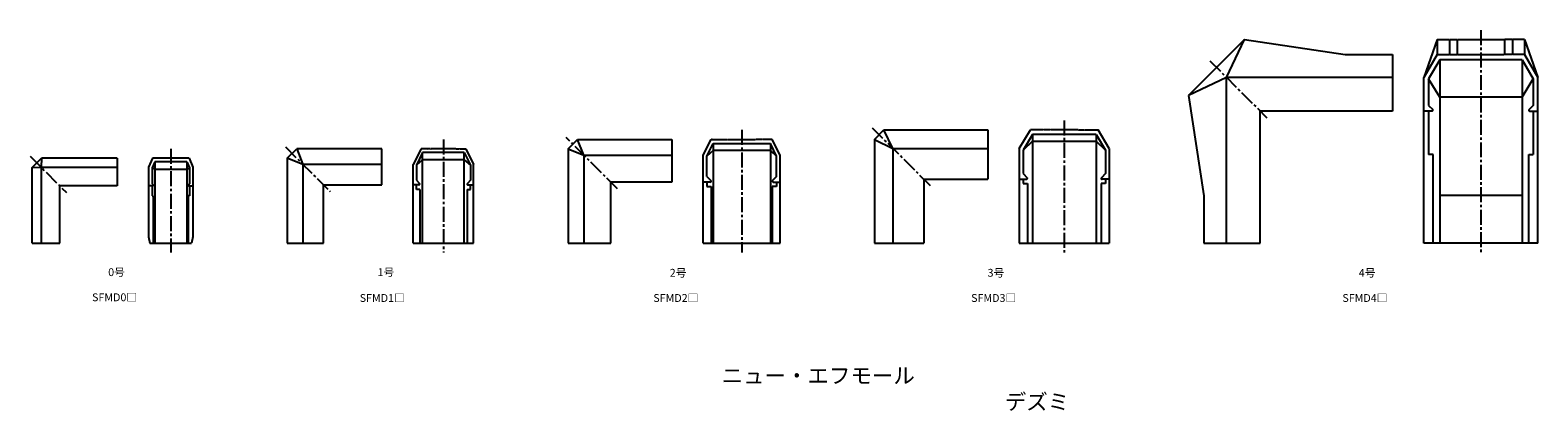
# Model space of a CAD drawing. Units: millimetres. Extents: x 22 to 501, y -50 to 71.
import ezdxf

# ---------------------------------------------------------------- set-up
doc = ezdxf.new("R2010")
doc.units = ezdxf.units.MM
doc.header["$LTSCALE"] = 0.5
doc.linetypes.add('CENTER2', pattern=[28.575, 19.05, -3.175, 3.175, -3.175])
doc.styles.get("Standard").update_dxf_attribs({"font": 'romans.shx', "bigfont": 'extfont2.shx'})

msp = doc.modelspace()

# ---------------------------------------------------------------- linework, layer by layer
at = {"color": 7, "linetype": 'Continuous', "lineweight": -3, "ltscale": 0.5}
for p, q in [((408.09, 67.83), (390.26, 50)), ((402.38, 55.71), (408.09, 67.83)), ((408.09, 67.83), (440.09, 63)), ((469.34, 67.77), (465.09, 55.71)), ((469.34, 67.77), (469.34, 63)), ((469.34, 67.77), (473.09, 67.77)), ((473.09, 67.77), (473.19, 67.67)), ((473.19, 67.67), (473.29, 67.77)), ((473.19, 67.67), (473.19, 62.9)), ((473.29, 67.77), (475.59, 67.77)), ((475.59, 67.77), (475.69, 67.67)), ((475.69, 67.67), (475.79, 67.77)), ((475.69, 67.67), (475.69, 62.9)), ((475.79, 67.77), (490.59, 67.77)), ((490.69, 67.67), (490.59, 67.77)), ((490.79, 67.77), (490.69, 67.67)), ((490.69, 67.67), (490.69, 62.9)), ((493.09, 67.77), (490.79, 67.77)), ((493.19, 67.67), (493.09, 67.77)), ((493.29, 67.77), (493.19, 67.67)), ((493.19, 67.67), (493.19, 62.9)), ((497.03, 67.77), (493.29, 67.77)), ((497.03, 67.77), (497.03, 63)), ((497.03, 67.77), (501.29, 55.71)), ((440.09, 63), (455.09, 63)), ((455.09, 63), (455.09, 45)), ((469.34, 63), (465.09, 55.71)), ((469.34, 63), (473.09, 63)), ((473.09, 63), (473.19, 62.9)), ((473.19, 62.9), (473.29, 63)), ((473.29, 63), (475.59, 63)), ((475.59, 63), (475.69, 62.9)), ((475.69, 62.9), (475.79, 63)), ((475.79, 63), (490.59, 63)), ((490.69, 62.9), (490.59, 63)), ((490.79, 63), (490.69, 62.9)), ((493.09, 63), (490.79, 63)), ((493.19, 62.9), (493.09, 63)), ((493.29, 63), (493.19, 62.9)), ((497.03, 63), (493.29, 63)), ((497.03, 63), (501.29, 55.71)), ((470.09, 61.3), (466.59, 55.3)), ((496.29, 61.3), (470.09, 61.3)), ((470.09, 61.3), (470.09, 3)), ((496.29, 61.3), (499.79, 55.3)), ((496.29, 61.3), (496.29, 3)), ((402.38, 55.71), (390.26, 50)), ((455.09, 55.71), (402.38, 55.71)), ((402.38, 3), (402.38, 55.71)), ((465.09, 3), (465.09, 55.71)), ((466.59, 55.3), (466.59, 46.8)), ((470.09, 49.4), (466.59, 55.3)), ((496.29, 49.4), (499.79, 55.3)), ((499.79, 55.3), (499.79, 46.8)), ((501.29, 3), (501.29, 55.71)), ((390.26, 50), (395.09, 18)), ((496.29, 49.4), (470.09, 49.4)), ((455.09, 45), (413.09, 45)), ((413.09, 3), (413.09, 45)), ((467.66, 45), (465.09, 45)), ((466.59, 46.8), (467.87, 45.51)), ((466.59, 45), (466.59, 31.2)), ((499.79, 46.8), (498.5, 45.51)), ((498.71, 45), (501.29, 45)), ((499.79, 45), (499.79, 31.2)), ((290.49, 36), (293.49, 39)), ((293.49, 39), (326.49, 39)), ((296.35, 33.13), (293.49, 39)), ((326.49, 39), (326.49, 23.3)), ((336.49, 33.13), (340.01, 39)), ((344.19, 39), (340.01, 39)), ((344.29, 38.9), (344.19, 39)), ((344.39, 39), (344.29, 38.9)), ((346.19, 39), (344.39, 39)), ((346.29, 38.9), (346.19, 39)), ((346.39, 39), (346.29, 38.9)), ((355.19, 39), (346.39, 39)), ((355.19, 39), (355.29, 38.9)), ((355.29, 38.9), (355.39, 39)), ((355.39, 39), (357.19, 39)), ((357.19, 39), (357.29, 38.9)), ((357.29, 38.9), (357.39, 39)), ((357.39, 39), (361.57, 39)), ((365.09, 33.13), (361.57, 39)), ((193.09, 33), (196.09, 36)), ((196.09, 36), (226.09, 36)), ((198.13, 30.96), (196.09, 36)), ((226.09, 36), (226.09, 22.4)), ((236.09, 30.96), (238.61, 36)), ((237.19, 30.7), (239.19, 34.7)), ((238.61, 36), (241.71, 36)), ((239.19, 34.7), (239.19, 3)), ((239.19, 34.7), (257.39, 34.7)), ((241.71, 36), (241.79, 35.9)), ((241.79, 35.9), (241.86, 36)), ((241.86, 36), (243.71, 36)), ((243.71, 36), (243.79, 35.9)), ((243.79, 35.9), (243.86, 36)), ((243.86, 36), (252.71, 36)), ((252.79, 35.9), (252.71, 36)), ((252.86, 36), (252.79, 35.9)), ((254.71, 36), (252.86, 36)), ((254.79, 35.9), (254.71, 36)), ((254.86, 36), (254.79, 35.9)), ((257.97, 36), (254.86, 36)), ((257.39, 34.7), (257.39, 3)), ((259.39, 30.7), (257.39, 34.7)), ((260.49, 30.96), (257.97, 36)), ((290.49, 36), (290.49, 3)), ((290.49, 36), (296.35, 33.13)), ((340.69, 37.6), (337.69, 32.6)), ((340.69, 35.42), (337.69, 32.6)), ((340.69, 37.6), (340.69, 3)), ((360.89, 37.6), (340.69, 37.6)), ((340.69, 35.42), (360.89, 35.42)), ((360.89, 37.6), (360.89, 3)), ((360.89, 37.6), (363.89, 32.6)), ((360.89, 35.42), (363.89, 32.6)), ((22.79, 27), (25.79, 30)), ((25.79, 30), (25.66, 27.12)), ((49.79, 30), (25.79, 30)), ((49.79, 30), (49.79, 21.2)), ((61.01, 30), (59.79, 27.12)), ((61.74, 28.9), (60.89, 26.9)), ((72.66, 30), (61.01, 30)), ((61.74, 28.9), (61.74, 3)), ((71.94, 28.9), (61.74, 28.9)), ((71.94, 28.9), (71.94, 3)), ((71.94, 28.9), (72.79, 26.9)), ((72.66, 30), (73.89, 27.12)), ((103.89, 30), (106.89, 33)), ((103.89, 30), (103.89, 3)), ((108.85, 28.04), (103.89, 30)), ((133.89, 33), (106.89, 33)), ((106.89, 33), (108.85, 28.04)), ((133.89, 21.5), (133.89, 33)), ((146.37, 33), (143.89, 28.04)), ((146.89, 31.8), (144.89, 27.8)), ((146.89, 29.5), (144.89, 27.8)), ((148.39, 33), (146.37, 33)), ((146.89, 3), (146.89, 31.8)), ((160.09, 31.8), (146.89, 31.8)), ((160.09, 29.5), (146.89, 29.5)), ((148.39, 33), (148.49, 32.9)), ((148.49, 32.9), (148.59, 33)), ((149.39, 33), (148.59, 33)), ((149.39, 33), (149.49, 32.9)), ((149.49, 32.9), (149.59, 33)), ((157.39, 33), (149.59, 33)), ((157.49, 32.9), (157.39, 33)), ((157.59, 33), (157.49, 32.9)), ((157.59, 33), (158.39, 33)), ((158.49, 32.9), (158.39, 33)), ((158.59, 33), (158.49, 32.9)), ((158.59, 33), (160.6, 33)), ((160.09, 3), (160.09, 31.8)), ((160.09, 31.8), (162.09, 27.8)), ((160.09, 29.5), (162.09, 27.8)), ((160.6, 33), (163.09, 28.04)), ((193.09, 33), (193.09, 3)), ((193.09, 33), (198.13, 30.96)), ((198.13, 30.96), (226.09, 30.96)), ((198.13, 30.96), (198.13, 3)), ((236.09, 3), (236.09, 30.96)), ((239.19, 32.46), (237.19, 30.7)), ((237.19, 24.2), (237.19, 30.7)), ((257.39, 32.46), (239.19, 32.46)), ((257.39, 32.46), (259.39, 30.7)), ((259.39, 24.2), (259.39, 30.7)), ((260.49, 3), (260.49, 30.96)), ((296.35, 33.13), (326.49, 33.13)), ((296.35, 33.13), (296.35, 3)), ((336.49, 33.13), (336.49, 3)), ((337.69, 32.6), (337.69, 25.1)), ((363.89, 32.6), (363.89, 25.1)), ((365.09, 33.13), (365.09, 3)), ((467.97, 31.2), (466.59, 31.2)), ((467.97, 3), (467.97, 31.2)), ((498.41, 31.2), (499.79, 31.2)), ((498.41, 3), (498.41, 31.2)), ((22.79, 27), (25.66, 27.12)), ((22.79, 3), (22.79, 27)), ((25.66, 27.12), (49.79, 27.12)), ((25.66, 27.12), (25.66, 3)), ((59.79, 27.12), (59.79, 21.2)), ((61.74, 26.54), (60.89, 26.9)), ((60.89, 26.9), (60.89, 21.9)), ((61.74, 26.54), (71.94, 26.54)), ((71.94, 26.54), (72.79, 26.9)), ((72.79, 26.9), (72.79, 21.9)), ((73.89, 27.12), (73.89, 21.2)), ((108.85, 28.04), (108.85, 3)), ((133.89, 28.04), (108.85, 28.04)), ((143.89, 3), (143.89, 28.04)), ((144.89, 27.8), (144.89, 23)), ((162.09, 27.8), (162.09, 23)), ((163.09, 3), (163.09, 28.01)), ((237.19, 24.2), (238.47, 22.91)), ((259.39, 24.2), (258.1, 22.91)), ((337.69, 25.1), (338.97, 23.81)), ((363.89, 25.1), (362.6, 23.81)), ((49.79, 21.2), (31.59, 21.2)), ((31.59, 3), (31.59, 21.2)), ((59.79, 21.2), (59.79, 5)), ((61.1, 21.2), (59.79, 21.2)), ((60.89, 21.9), (61.24, 21.54)), ((60.89, 21.2), (60.89, 18)), ((72.79, 21.9), (72.43, 21.54)), ((72.57, 21.2), (73.89, 21.2)), ((72.79, 21.2), (72.79, 18)), ((73.89, 21.2), (73.89, 5)), ((115.39, 3), (115.39, 21.5)), ((115.39, 21.5), (133.89, 21.5)), ((145.66, 21.5), (143.89, 21.5)), ((144.89, 23), (145.87, 22.01)), ((144.89, 20), (144.89, 21.5)), ((145.96, 20), (144.89, 20)), ((145.96, 20), (145.96, 3)), ((161.01, 20), (161.01, 3)), ((161.01, 20), (162.09, 20)), ((162.09, 23), (161.1, 22.01)), ((161.31, 21.5), (163.09, 21.5)), ((162.09, 20), (162.09, 21.5)), ((226.09, 22.4), (206.69, 22.4)), ((206.69, 3), (206.69, 22.4)), ((238.26, 22.4), (236.09, 22.4)), ((237.19, 22.4), (237.19, 21)), ((237.19, 21), (238.56, 21)), ((238.56, 21), (238.56, 3)), ((258.01, 21), (258.01, 3)), ((259.39, 21), (258.01, 21)), ((258.31, 22.4), (260.49, 22.4)), ((259.39, 22.4), (259.39, 21)), ((306.19, 23.3), (306.19, 3)), ((306.19, 23.3), (326.49, 23.3)), ((336.49, 23.3), (338.76, 23.3)), ((337.69, 23.3), (337.69, 22)), ((337.69, 22), (339.06, 22)), ((339.06, 22), (339.06, 3)), ((362.51, 22), (362.51, 3)), ((363.89, 22), (362.51, 22)), ((365.09, 23.3), (362.81, 23.3)), ((363.89, 23.3), (363.89, 22)), ((60.89, 18), (61.3, 18)), ((61.3, 18), (61.3, 3)), ((72.79, 18), (72.37, 18)), ((72.37, 18), (72.37, 3)), ((395.09, 18), (395.09, 3)), ((496.29, 18.13), (470.09, 18.13)), ((59.79, 5), (60.19, 3)), ((73.89, 5), (73.49, 3)), ((22.79, 3), (31.59, 3)), ((60.19, 3), (73.49, 3)), ((103.89, 3), (115.39, 3)), ((143.89, 3), (163.09, 3)), ((193.09, 3), (206.69, 3)), ((236.09, 3), (260.49, 3)), ((290.49, 3), (306.19, 3)), ((336.49, 3), (365.09, 3)), ((395.09, 3), (413.09, 3)), ((501.29, 3), (465.09, 3))]:
    msp.add_line(p, q, dxfattribs=at)
at = {"color": 2, "linetype": 'CENTER2', "lineweight": -3, "ltscale": 0.5}
for p, q in [((483.19, 70.77), (483.19, 0)), ((397.05, 61.04), (415.21, 42.88)), ((248.29, 39), (248.29, 0)), ((308.31, 21.18), (289.86, 39.62)), ((350.79, 42), (350.79, 0)), ((103.26, 33.62), (117.51, 19.38)), ((153.49, 36), (153.49, 0)), ((208.81, 20.28), (192.46, 36.62)), ((22.16, 30.62), (33.71, 19.08)), ((66.84, 33), (66.84, 0))]:
    msp.add_line(p, q, dxfattribs=at)
at = {"color": 7, "linetype": 'Continuous', "lineweight": -3, "ltscale": 0.5}
for centre, radius, start, end in [((467.66, 45.3), 0.3, 270, 45), ((498.71, 45.3), 0.3, 135, 270), ((238.91, 35.5), 0.5, 90, 153.4349), ((61.1, 21.4), 0.2, 270, 45), ((72.57, 21.4), 0.2, 135, 270), ((145.66, 21.8), 0.3, 270, 45), ((161.31, 21.8), 0.3, 135, 270), ((238.26, 22.7), 0.3, 270, 45), ((258.31, 22.7), 0.3, 135, 270), ((338.76, 23.6), 0.3, 270, 45), ((362.81, 23.6), 0.3, 135, 270)]:
    msp.add_arc(centre, radius, start, end, dxfattribs=at)

# ---------------------------------------------------------------- texts
at = {"color": 1, "linetype": 'Continuous', "lineweight": -3, "ltscale": 0.5, "attachment_point": 1}
for s, width, insert, char_height in [('\\pi0.53765;0号', 5.4324, (45.62, -5), 2.5), ('\\pi0.71622;1号', 5.4324, (130.77, -5), 2.5), ('\\pi0.53765;2号', 5.4324, (224.07, -5.2), 2.5), ('\\pi0.53765;3号', 5.4324, (325.07, -5.2), 2.5), ('\\pi0.53765;4号', 5.4324, (443.05, -5.2), 2.5), ('\\pi0.27068;SFMD0□', 14.3717, (41.15, -13), 2.5), ('\\pi0.23344;SFMD1□', 14.3717, (126.3, -13.22), 2.5), ('\\pi0.23344;SFMD2□', 14.3717, (219.6, -13.22), 2.5), ('\\pi0.23344;SFMD3□', 14.3717, (320.6, -13.22), 2.5), ('\\pi0.23344;SFMD4□', 14.3717, (438.58, -13.22), 2.5), ('\\pi1.5517;ニュー・エフモール\\P\\pi19.552;デズミ', 55.7701, (234.15, -36.67), 5)]:
    msp.add_mtext_dynamic_manual_height_columns(s, width=width, gutter_width=12.5, heights=[0], dxfattribs=dict(at, insert=insert, char_height=char_height))

doc.saveas('drawing.dxf')
